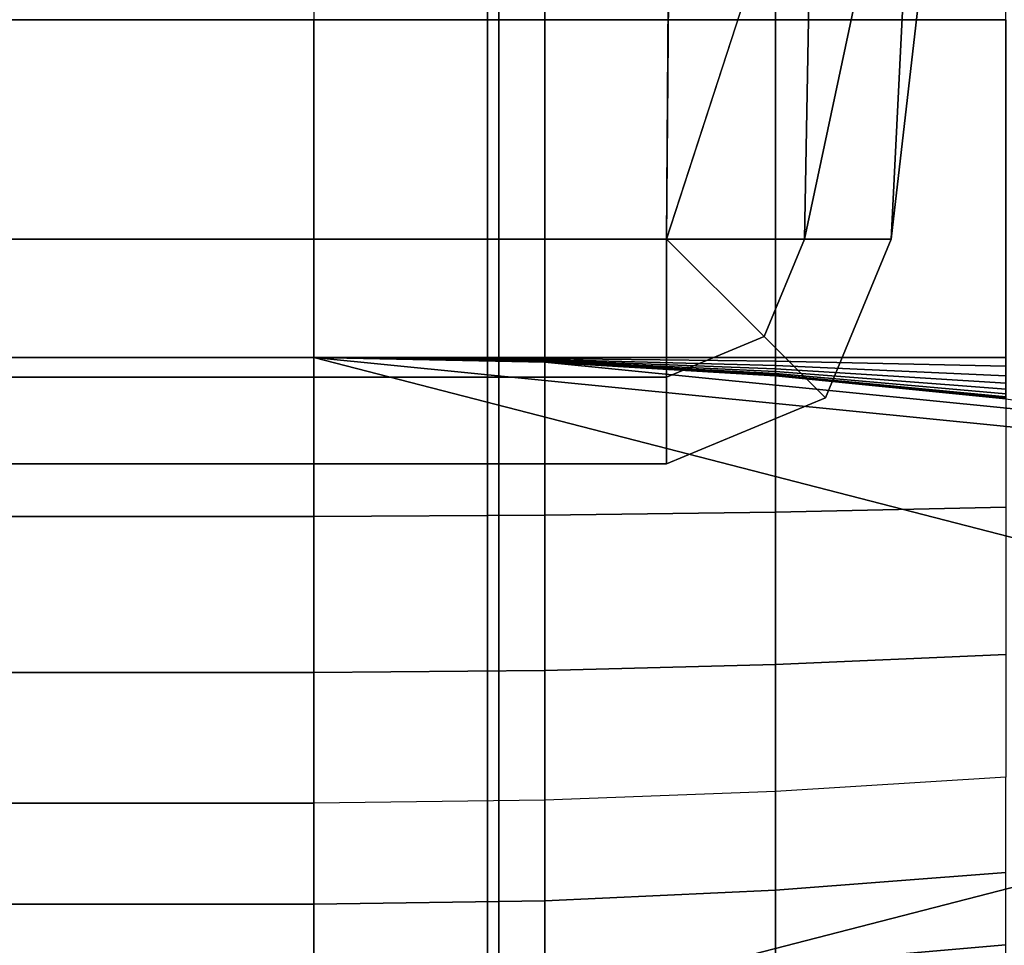
# Model space of a CAD drawing. Units: inches. Extents: x -82.3 to 0.2, y -46.6 to 0.
# Drawn here: x -53.7 to -52.6, y -4 to -3 of the extents above; entities that cross this region are included whole.
import ezdxf

# ---------------------------------------------------------------- set-up
doc = ezdxf.new("R2010")
doc.units = ezdxf.units.IN
doc.header["$MEASUREMENT"] = 0
doc.layers.add('SEAT-BACKFABRIC', color=5, linetype='Continuous')
doc.layers.add('SEAT-BACKSUPPORT', color=5, linetype='Continuous')

msp = doc.modelspace()

# ---------------------------------------------------------------- linework, layer by layer
at = {"layer": 'SEAT-BACKFABRIC'}
for points in [[(-53.1554, -0.8257, 28.5937), (-53.1554, -4.8195, 29.3952), (-54.0696, -4.8097, 29.4441), (-54.0696, -0.8159, 28.6426)], [(-52.2546, -0.8559, 28.4429), (-52.2546, -4.8497, 29.2445), (-53.1554, -4.8195, 29.3952), (-53.1554, -0.8257, 28.5937)], [(-77.1315, -3.25, 26.9629), (-52.978, -3.25, 26.9629), (-52.2072, -0.8769, 26.7652), (-77.9022, -0.8769, 26.7652)], [(-52.9615, -0.8769, 26.3935), (-52.978, -3.25, 26.4904), (-77.1315, -3.25, 26.4904), (-77.148, -0.8769, 26.3935)], [(-52.2072, -0.8769, 26.7652), (-52.978, -3.25, 26.9629), (-52.8323, -3.25, 26.9226), (-52.3274, -0.8769, 26.6402)], [(-52.7892, -0.8769, 26.4127), (-52.8323, -3.25, 26.5308), (-52.978, -3.25, 26.4904), (-52.9615, -0.8769, 26.3935)], [(-52.3274, -0.8769, 26.6402), (-52.8323, -3.25, 26.9226), (-52.7408, -3.25, 26.8023), (-52.4673, -0.8769, 26.5379)], [(-52.6228, -0.8769, 26.4613), (-52.7408, -3.25, 26.6511), (-52.8323, -3.25, 26.5308), (-52.7892, -0.8769, 26.4127)], [(-52.4673, -0.8769, 26.5379), (-52.7408, -3.25, 26.8023), (-52.7408, -3.25, 26.6511), (-52.6228, -0.8769, 26.4613)], [(-78.1244, -0.9, 28.2231), (-51.985, -0.9, 28.2231), (-51.985, -4.8939, 29.0246), (-78.1244, -4.8939, 29.0246)], [(-52.2715, -5.1769, 28.27), (-52.2715, -0.9165, 27.9646), (-53.1672, -0.9271, 27.8158), (-53.1672, -5.1875, 28.1212)], [(-53.1672, -5.1875, 28.1212), (-53.1672, -0.9271, 27.8158), (-54.0756, -0.9306, 27.767), (-54.0756, -5.191, 28.0724)], [(-77.1315, -3.25, 26.4904), (-52.978, -3.25, 26.4904), (-52.978, -3.3957, 26.5308), (-77.1315, -3.3957, 26.5308)], [(-77.1315, -3.3957, 26.9226), (-52.978, -3.3957, 26.9226), (-52.978, -3.25, 26.9629), (-77.1315, -3.25, 26.9629)], [(-52.978, -3.25, 26.9629), (-52.875, -3.353, 26.9226), (-52.8323, -3.25, 26.9226)], [(-52.8323, -3.25, 26.5308), (-52.875, -3.353, 26.5308), (-52.978, -3.25, 26.4904)], [(-52.978, -3.25, 26.9629), (-52.978, -3.3957, 26.9226), (-52.875, -3.353, 26.9226)], [(-52.875, -3.353, 26.5308), (-52.978, -3.3957, 26.5308), (-52.978, -3.25, 26.4904)], [(-52.8323, -3.25, 26.9226), (-52.875, -3.353, 26.9226), (-52.8103, -3.4177, 26.8023), (-52.7408, -3.25, 26.8023)], [(-52.7408, -3.25, 26.6511), (-52.8103, -3.4177, 26.6511), (-52.875, -3.353, 26.5308), (-52.8323, -3.25, 26.5308)], [(-52.7408, -3.25, 26.8023), (-52.8103, -3.4177, 26.8023), (-52.8103, -3.4177, 26.6511), (-52.7408, -3.25, 26.6511)], [(-52.875, -3.353, 26.9226), (-52.978, -3.3957, 26.9226), (-52.978, -3.4872, 26.8023), (-52.8103, -3.4177, 26.8023)], [(-52.8103, -3.4177, 26.6511), (-52.978, -3.4872, 26.6511), (-52.978, -3.3957, 26.5308), (-52.875, -3.353, 26.5308)], [(-77.1315, -3.3957, 26.5308), (-52.978, -3.3957, 26.5308), (-52.978, -3.4872, 26.6511), (-77.1315, -3.4872, 26.6511)], [(-77.1315, -3.4872, 26.8023), (-52.978, -3.4872, 26.8023), (-52.978, -3.3957, 26.9226), (-77.1315, -3.3957, 26.9226)], [(-52.8103, -3.4177, 26.8023), (-52.978, -3.4872, 26.8023), (-52.978, -3.4872, 26.6511), (-52.8103, -3.4177, 26.6511)], [(-77.1315, -3.4872, 26.6511), (-52.978, -3.4872, 26.6511), (-52.978, -3.4872, 26.8023), (-77.1315, -3.4872, 26.8023)]]:
    msp.add_3dface(points, dxfattribs=at)
at = {"layer": 'SEAT-BACKSUPPORT'}
for points in [[(-53.3508, -2.6596, 27), (-53.3508, -3.0182, 27), (-76.8977, -3.0182, 27), (-76.8977, -2.6596, 27)], [(-53.1067, -3.0182, 27.0048), (-53.1067, -2.6596, 27.0048), (-53.3508, -2.6596, 27), (-53.3508, -3.0182, 27)], [(-52.8629, -3.0182, 27.0194), (-52.8629, -2.6596, 27.0194), (-53.1067, -2.6596, 27.0048), (-53.1067, -3.0182, 27.0048)], [(-52.6199, -3.0182, 27.0436), (-52.6199, -2.6596, 27.0436), (-52.8629, -2.6596, 27.0194), (-52.8629, -3.0182, 27.0194)], [(-76.8977, -3.0182, 27.75), (-76.8977, -3.375, 27.75), (-53.3508, -3.375, 27.75), (-53.3508, -3.0182, 27.75)], [(-76.8977, -3.375, 27), (-76.8977, -3.0182, 27), (-53.3508, -3.0182, 27), (-53.3508, -3.375, 27)], [(-53.3508, -3.375, 27.75), (-53.3508, -3.0182, 27.75), (-53.1067, -3.0182, 27.7452), (-53.1067, -3.375, 27.7452)], [(-53.1067, -3.375, 27.0048), (-53.1067, -3.0182, 27.0048), (-53.3508, -3.0182, 27), (-53.3508, -3.375, 27)], [(-53.1067, -3.375, 27.7452), (-53.1067, -3.0182, 27.7452), (-52.8629, -3.0182, 27.7306), (-52.8629, -3.375, 27.7306)], [(-52.8629, -3.375, 27.0194), (-52.8629, -3.0182, 27.0194), (-53.1067, -3.0182, 27.0048), (-53.1067, -3.375, 27.0048)], [(-52.8629, -3.375, 27.7306), (-52.8629, -3.0182, 27.7306), (-52.6199, -3.0182, 27.7064), (-52.6199, -3.375, 27.7064)], [(-52.6199, -3.375, 27.0436), (-52.6199, -3.0182, 27.0436), (-52.8629, -3.0182, 27.0194), (-52.8629, -3.375, 27.0194)], [(-53.3508, -3.5428, 27.731), (-76.8977, -3.5428, 27.731), (-76.8977, -3.375, 27.75), (-53.3508, -3.375, 27.75)], [(-53.3508, -3.375, 27), (-53.3508, -3.375, 24.8396), (-76.8977, -3.375, 24.8396), (-76.8977, -3.375, 27)], [(-76.8977, -3.375, 22.7596), (-76.8977, -3.375, 24.8396), (-53.3508, -3.375, 24.8396), (-53.3508, -3.375, 22.7596)], [(-53.3508, -3.375, 22.7596), (-53.3508, -3.375, 20.6668), (-76.8977, -3.375, 20.6668), (-76.8977, -3.375, 22.7596)], [(-76.8977, -3.375, 18.5768), (-76.8977, -3.375, 20.6668), (-53.3508, -3.375, 20.6668), (-53.3508, -3.375, 18.5768)], [(-53.3508, -3.375, 18.5768), (-53.3508, -3.375, 16.4621), (-76.8977, -3.375, 16.4621), (-76.8977, -3.375, 18.5768)], [(-76.8977, -3.375, 14.3238), (-76.8977, -3.375, 16.4621), (-53.3508, -3.375, 16.4621), (-53.3508, -3.375, 14.3238)], [(-53.3508, -3.375, 14.3238), (-53.3508, -3.375, 7.75), (-76.8977, -3.375, 7.75), (-76.8977, -3.375, 14.3238)], [(-76.8977, -4.125, 7.75), (-76.8977, -3.375, 7.75), (-53.3508, -3.375, 7.75), (-53.3508, -4.125, 7.75)], [(-53.3508, -3.5428, 27.731), (-53.3508, -3.375, 27.75), (-53.1067, -3.375, 27.7452), (-53.1067, -3.5417, 27.7263)], [(-53.1067, -3.3772, 27.0043), (-53.1067, -3.376, 27.0047), (-53.3508, -3.375, 27)], [(-53.1067, -3.376, 27.0047), (-53.1067, -3.375, 27.0048), (-53.3508, -3.375, 27)], [(-53.1067, -3.378, 27.0038), (-53.1067, -3.3772, 27.0043), (-53.3508, -3.375, 27)], [(-53.1067, -3.3787, 27.0031), (-53.1067, -3.378, 27.0038), (-53.3508, -3.375, 27)], [(-53.1067, -3.3793, 27.0023), (-53.1067, -3.3787, 27.0031), (-53.3508, -3.375, 27)], [(-53.1067, -3.3796, 27.0015), (-53.1067, -3.3793, 27.0023), (-53.3508, -3.375, 27)], [(-53.1067, -3.3798, 27.0008), (-53.1067, -3.3796, 27.0015), (-53.3508, -3.375, 27)], [(-53.1067, -3.3798, 27), (-53.1067, -3.3798, 27.0008), (-53.3508, -3.375, 27)], [(-53.1067, -3.3798, 27), (-53.1067, -3.3798, 24.8396), (-53.3508, -3.375, 24.8396), (-53.3508, -3.375, 27)], [(-53.3508, -3.375, 22.7596), (-53.3508, -3.375, 24.8396), (-53.1067, -3.3798, 24.8396), (-53.1067, -3.3798, 22.7596)], [(-53.3508, -3.375, 20.6668), (-53.3508, -3.375, 22.7596), (-53.1067, -3.3798, 22.7596), (-53.1067, -3.3798, 20.6668)], [(-53.3508, -3.375, 18.5768), (-53.3508, -3.375, 20.6668), (-53.1067, -3.3798, 20.6668), (-53.1067, -3.3798, 18.5768)], [(-53.3508, -3.375, 16.4621), (-53.3508, -3.375, 18.5768), (-53.1067, -3.3798, 18.5768), (-53.1067, -3.3798, 16.4621)], [(-53.3508, -3.375, 14.3238), (-53.3508, -3.375, 16.4621), (-53.1067, -3.3798, 16.4621), (-53.1067, -3.3798, 14.3238)], [(-53.3508, -3.375, 7.75), (-53.3508, -3.375, 14.3238), (-53.1067, -3.3798, 14.3238), (-53.1067, -3.3798, 7.75)], [(-53.3508, -4.125, 7.75), (-53.3508, -3.375, 7.75), (-52.1298, -3.6899, 7.75), (-52.1298, -3.8101, 7.75)], [(-52.1378, -3.4958, 7.75), (-52.1298, -3.6899, 7.75), (-53.3508, -3.375, 7.75), (-52.1378, -3.4958, 7.75)], [(-52.1378, -3.4958, 7.75), (-53.3508, -3.375, 7.75), (-53.1067, -3.3798, 7.75), (-52.3781, -3.4524, 7.75)], [(-53.1067, -3.5417, 27.7263), (-53.1067, -3.375, 27.7452), (-52.8629, -3.375, 27.7306), (-52.8629, -3.5385, 27.7121)], [(-52.8629, -3.379, 27.019), (-52.8629, -3.375, 27.0194), (-53.1067, -3.375, 27.0048), (-53.1067, -3.376, 27.0047)], [(-52.8629, -3.3836, 27.0174), (-52.8629, -3.379, 27.019), (-53.1067, -3.376, 27.0047), (-53.1067, -3.3772, 27.0043)], [(-52.8629, -3.3871, 27.0152), (-52.8629, -3.3836, 27.0174), (-53.1067, -3.3772, 27.0043), (-53.1067, -3.378, 27.0038)], [(-52.8629, -3.3899, 27.0124), (-52.8629, -3.3871, 27.0152), (-53.1067, -3.378, 27.0038), (-53.1067, -3.3787, 27.0031)], [(-52.8629, -3.392, 27.0093), (-52.8629, -3.3899, 27.0124), (-53.1067, -3.3787, 27.0031), (-53.1067, -3.3793, 27.0023)], [(-52.8629, -3.3934, 27.006), (-52.8629, -3.392, 27.0093), (-53.1067, -3.3793, 27.0023), (-53.1067, -3.3796, 27.0015)], [(-52.8629, -3.3941, 27.0032), (-52.8629, -3.3934, 27.006), (-53.1067, -3.3796, 27.0015), (-53.1067, -3.3798, 27.0008)], [(-52.8629, -3.3944, 27), (-52.8629, -3.3941, 27.0032), (-53.1067, -3.3798, 27.0008), (-53.1067, -3.3798, 27)], [(-52.8629, -3.3944, 27), (-52.8629, -3.3944, 24.8396), (-53.1067, -3.3798, 24.8396), (-53.1067, -3.3798, 27)], [(-53.1067, -3.3798, 22.7596), (-53.1067, -3.3798, 24.8396), (-52.8629, -3.3944, 24.8396), (-52.8629, -3.3944, 22.7596)], [(-53.1067, -3.3798, 20.6668), (-53.1067, -3.3798, 22.7596), (-52.8629, -3.3944, 22.7596), (-52.8629, -3.3944, 20.6668)], [(-53.1067, -3.3798, 18.5768), (-53.1067, -3.3798, 20.6668), (-52.8629, -3.3944, 20.6668), (-52.8629, -3.3944, 18.5768)], [(-53.1067, -3.3798, 16.4621), (-53.1067, -3.3798, 18.5768), (-52.8629, -3.3944, 18.5768), (-52.8629, -3.3944, 16.4621)], [(-53.1067, -3.3798, 14.3238), (-53.1067, -3.3798, 16.4621), (-52.8629, -3.3944, 16.4621), (-52.8629, -3.3944, 14.3238)], [(-53.1067, -3.3798, 7.75), (-53.1067, -3.3798, 14.3238), (-52.8629, -3.3944, 14.3238), (-52.8629, -3.3944, 7.75)], [(-52.3781, -3.4524, 7.75), (-53.1067, -3.3798, 7.75), (-52.8629, -3.3944, 7.75), (-52.6199, -3.4186, 7.75)], [(-52.8629, -3.5385, 27.7121), (-52.8629, -3.375, 27.7306), (-52.6199, -3.375, 27.7064), (-52.6199, -3.5331, 27.6885)], [(-52.6199, -3.384, 27.0426), (-52.6199, -3.375, 27.0436), (-52.8629, -3.375, 27.0194), (-52.8629, -3.379, 27.019)], [(-52.6199, -3.3944, 27.039), (-52.6199, -3.384, 27.0426), (-52.8629, -3.379, 27.019), (-52.8629, -3.3836, 27.0174)], [(-52.6199, -3.4021, 27.0341), (-52.6199, -3.3944, 27.039), (-52.8629, -3.3836, 27.0174), (-52.8629, -3.3871, 27.0152)], [(-52.6199, -3.4086, 27.0278), (-52.6199, -3.4021, 27.0341), (-52.8629, -3.3871, 27.0152), (-52.8629, -3.3899, 27.0124)], [(-52.6199, -3.4133, 27.0209), (-52.6199, -3.4086, 27.0278), (-52.8629, -3.3899, 27.0124), (-52.8629, -3.392, 27.0093)], [(-52.6199, -3.4165, 27.0134), (-52.6199, -3.4133, 27.0209), (-52.8629, -3.392, 27.0093), (-52.8629, -3.3934, 27.006)], [(-52.6199, -3.418, 27.0071), (-52.6199, -3.4165, 27.0134), (-52.8629, -3.3934, 27.006), (-52.8629, -3.3941, 27.0032)], [(-52.6199, -3.4186, 27), (-52.6199, -3.418, 27.0071), (-52.8629, -3.3941, 27.0032), (-52.8629, -3.3944, 27)], [(-52.6199, -3.4186, 27), (-52.6199, -3.4186, 24.8396), (-52.8629, -3.3944, 24.8396), (-52.8629, -3.3944, 27)], [(-52.8629, -3.3944, 22.7596), (-52.8629, -3.3944, 24.8396), (-52.6199, -3.4186, 24.8396), (-52.6199, -3.4186, 22.7596)], [(-52.8629, -3.3944, 20.6668), (-52.8629, -3.3944, 22.7596), (-52.6199, -3.4186, 22.7596), (-52.6199, -3.4186, 20.6668)], [(-52.8629, -3.3944, 18.5768), (-52.8629, -3.3944, 20.6668), (-52.6199, -3.4186, 20.6668), (-52.6199, -3.4186, 18.5768)], [(-52.8629, -3.3944, 16.4621), (-52.8629, -3.3944, 18.5768), (-52.6199, -3.4186, 18.5768), (-52.6199, -3.4186, 16.4621)], [(-52.8629, -3.3944, 14.3238), (-52.8629, -3.3944, 16.4621), (-52.6199, -3.4186, 16.4621), (-52.6199, -3.4186, 14.3238)], [(-52.8629, -3.3944, 7.75), (-52.8629, -3.3944, 14.3238), (-52.6199, -3.4186, 14.3238), (-52.6199, -3.4186, 7.75)], [(-52.8629, -3.6993, 27.6547), (-52.8629, -3.5385, 27.7121), (-52.6199, -3.5331, 27.6885), (-52.6199, -3.6886, 27.633)], [(-53.3508, -3.7079, 27.6721), (-76.8977, -3.7079, 27.6721), (-76.8977, -3.5428, 27.731), (-53.3508, -3.5428, 27.731)], [(-53.3508, -3.7079, 27.6721), (-53.3508, -3.5428, 27.731), (-53.1067, -3.5417, 27.7263), (-53.1067, -3.7058, 27.6677)], [(-53.1067, -3.7058, 27.6677), (-53.1067, -3.5417, 27.7263), (-52.8629, -3.5385, 27.7121), (-52.8629, -3.6993, 27.6547)], [(-52.8629, -3.8336, 27.5688), (-52.8629, -3.6993, 27.6547), (-52.6199, -3.6886, 27.633), (-52.6199, -3.8184, 27.5499)], [(-53.1067, -3.8427, 27.5801), (-53.1067, -3.7058, 27.6677), (-52.8629, -3.6993, 27.6547), (-52.8629, -3.8336, 27.5688)], [(-53.3508, -3.8458, 27.5838), (-76.8977, -3.8458, 27.5838), (-76.8977, -3.7079, 27.6721), (-53.3508, -3.7079, 27.6721)], [(-53.3508, -3.8458, 27.5838), (-53.3508, -3.7079, 27.6721), (-53.1067, -3.7058, 27.6677), (-53.1067, -3.8427, 27.5801)], [(-53.3508, -4.125, 7.75), (-52.1298, -3.8101, 7.7513), (-52.1378, -4.0042, 7.75), (-53.3508, -4.125, 7.75)], [(-52.6199, -3.9189, 27.4507), (-52.6199, -3.8184, 27.5499), (-52.8629, -3.8336, 27.5688), (-52.8629, -3.9376, 27.4662)], [(-52.8629, -3.9376, 27.4662), (-52.8629, -3.8336, 27.5688), (-53.1067, -3.8427, 27.5801), (-53.1067, -3.9488, 27.4754)], [(-53.3508, -3.9525, 27.4785), (-76.8977, -3.9525, 27.4785), (-76.8977, -3.8458, 27.5838), (-53.3508, -3.8458, 27.5838)], [(-53.1067, -3.9488, 27.4754), (-53.1067, -3.8427, 27.5801), (-53.3508, -3.8458, 27.5838), (-53.3508, -3.9525, 27.4785)], [(-52.6199, -3.9953, 27.338), (-52.6199, -3.9189, 27.4507), (-52.8629, -3.9376, 27.4662), (-52.8629, -4.0166, 27.3496)], [(-52.8629, -4.0166, 27.3496), (-52.8629, -3.9376, 27.4662), (-53.1067, -3.9488, 27.4754), (-53.1067, -4.0293, 27.3565)], [(-53.1067, -4.0293, 27.3565), (-53.1067, -3.9488, 27.4754), (-53.3508, -3.9525, 27.4785), (-53.3508, -4.0336, 27.3588)], [(-53.3508, -4.0336, 27.3588), (-76.8977, -4.0336, 27.3588), (-76.8977, -3.9525, 27.4785), (-53.3508, -3.9525, 27.4785)], [(-52.6199, -4.0474, 27.2166), (-52.6199, -3.9953, 27.338), (-52.8629, -4.0166, 27.3496), (-52.8629, -4.0704, 27.224)]]:
    msp.add_3dface(points, dxfattribs=at)

doc.saveas('drawing.dxf')
